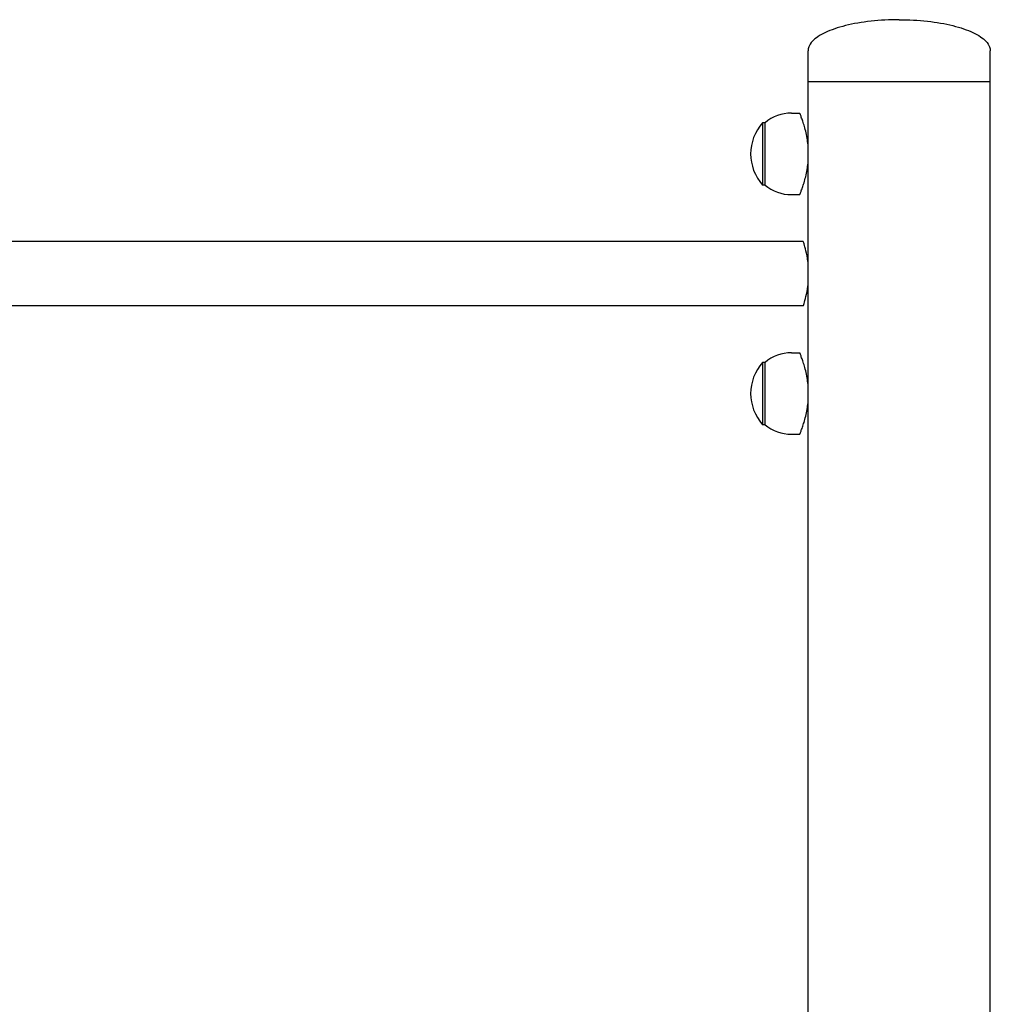
# Model space of a CAD drawing. Units: millimetres. Extents: x 2349 to 23652, y -6977 to 10722.
# Drawn here: x 9574 to 9979, y 4828 to 5239 of the extents above; entities that cross this region are included whole.
import ezdxf

# ---------------------------------------------------------------- set-up
doc = ezdxf.new("R2010")
doc.units = ezdxf.units.MM
doc.layers.add('Widoczne (ISO)', color=7, linetype='Continuous')

msp = doc.modelspace()

# ---------------------------------------------------------------- linework, layer by layer
at = {"layer": 'Widoczne (ISO)'}
for p, q in [((9903.316, 5212.828), (9903.316, 5225.828)), ((9979.416, 5212.828), (9979.416, 5225.828)), ((9979.416, 5212.828), (9903.316, 5212.828)), ((9979.416, 5212.828), (9903.316, 5212.828)), ((9903.316, 4012.828), (9903.316, 5212.828)), ((9979.416, 4292.828), (9979.416, 5212.828)), ((9896.366, 5199.828), (9899.866, 5199.828)), ((9884.366, 5195.828), (9884.366, 5169.828)), ((9885.366, 5195.828), (9884.366, 5195.828)), ((9885.366, 5169.828), (9885.366, 5195.828)), ((9885.366, 5169.828), (9884.366, 5169.828)), ((9896.366, 5165.828), (9899.866, 5165.828)), ((9901.316, 5146.278), (9050.916, 5146.278)), ((9901.316, 5119.378), (9050.916, 5119.378)), ((9896.366, 5099.828), (9899.866, 5099.828)), ((9884.366, 5095.828), (9884.366, 5069.828)), ((9885.366, 5095.828), (9884.366, 5095.828)), ((9885.366, 5069.828), (9885.366, 5095.828)), ((9885.366, 5069.828), (9884.366, 5069.828)), ((9896.366, 5065.828), (9899.866, 5065.828))]:
    msp.add_line(p, q, dxfattribs=at)
for centre, radius, start, end in [((9896.366, 5182.703), 17.125, 90, 129.96621), ((9898.766, 5182.828), 19.4, 137.92498, 222.07502), ((9896.366, 5182.953), 17.125, 230.03379, 270), ((9896.366, 5082.703), 17.125, 90, 129.96621), ((9898.766, 5082.828), 19.4, 137.92498, 222.07502), ((9896.366, 5082.953), 17.125, 230.03379, 270)]:
    msp.add_arc(centre, radius, start, end, dxfattribs=at)
for points, knots in [([(9941.366, 5238.828), (9937.381, 5238.828), (9933.397, 5238.612), (9925.818, 5237.771), (9922.224, 5237.145), (9915.777, 5235.545), (9912.925, 5234.571), (9908.24, 5232.368), (9906.409, 5231.14), (9904.44, 5229.069), (9903.916, 5228.269), (9903.422, 5226.933), (9903.321, 5226.403), (9903.316, 5225.858), (9903.316, 5225.843), (9903.316, 5225.828)], [-1.5707963, -1.5707963, -1.5707963, -1.5707963, -1.2566371, -1.2566371, -0.9424778, -0.9424778, -0.6283185, -0.6283185, -0.3141593, -0.3141593, -0.1258307, -0.1258307, -0.0034711, -0.0034711, 0, 0, 0, 0]), ([(9941.366, 5238.828), (9945.35, 5238.828), (9949.334, 5238.612), (9956.913, 5237.771), (9960.507, 5237.145), (9966.954, 5235.545), (9969.807, 5234.571), (9974.491, 5232.368), (9976.322, 5231.14), (9978.291, 5229.069), (9978.815, 5228.269), (9979.309, 5226.933), (9979.41, 5226.403), (9979.415, 5225.858), (9979.416, 5225.843), (9979.416, 5225.828)], [-1.5707963, -1.5707963, -1.5707963, -1.5707963, -1.2566371, -1.2566371, -0.9424778, -0.9424778, -0.6283185, -0.6283185, -0.3141593, -0.3141593, -0.1258307, -0.1258307, -0.0034711, -0.0034711, 0, 0, 0, 0]), ([(9903.316, 5186.643), (9903.222, 5187.571), (9903.097, 5188.487), (9902.769, 5190.414), (9902.557, 5191.412), (9902.108, 5193.256), (9901.871, 5194.101), (9901.419, 5195.596), (9901.186, 5196.299), (9900.752, 5197.543), (9900.551, 5198.084), (9900.217, 5198.955), (9900.085, 5199.287), (9899.909, 5199.723), (9899.866, 5199.828), (9899.866, 5199.828)], [5.5651196, 5.5651196, 5.5651196, 5.5651196, 5.8390627, 5.8390627, 6.1636169, 6.1636169, 6.4881711, 6.4881711, 6.8123612, 6.8123612, 7.1365513, 7.1365513, 7.4607413, 7.4607413, 7.7849314, 7.7849314, 7.7849314, 7.7849314]), ([(9899.866, 5165.828), (9899.866, 5165.828), (9899.909, 5165.933), (9900.085, 5166.369), (9900.217, 5166.701), (9900.551, 5167.572), (9900.752, 5168.113), (9901.186, 5169.357), (9901.419, 5170.06), (9901.871, 5171.555), (9902.108, 5172.4), (9902.557, 5174.244), (9902.769, 5175.242), (9903.097, 5177.169), (9903.222, 5178.085), (9903.316, 5179.013)], [2.5949771, 2.5949771, 2.5949771, 2.5949771, 2.9191672, 2.9191672, 3.2433573, 3.2433573, 3.5675474, 3.5675474, 3.8917374, 3.8917374, 4.2162917, 4.2162917, 4.5408459, 4.5408459, 4.8147889, 4.8147889, 4.8147889, 4.8147889]), ([(9903.316, 5137.798), (9903.307, 5137.863), (9903.298, 5137.929), (9903.065, 5139.648), (9902.751, 5141.152), (9902.171, 5143.525), (9901.865, 5144.558), (9901.542, 5145.591), (9901.457, 5145.852), (9901.343, 5146.196), (9901.316, 5146.278), (9901.316, 5146.278)], [0.4910497, 0.4910497, 0.4910497, 0.4910497, 0.5110885, 0.5110885, 1.022177, 1.022177, 1.5330208, 1.5330208, 1.7884427, 1.7884427, 2.0438647, 2.0438647, 2.0438647, 2.0438647]), ([(9901.316, 5119.378), (9901.316, 5119.378), (9901.343, 5119.46), (9901.457, 5119.804), (9901.542, 5120.065), (9901.865, 5121.098), (9902.171, 5122.131), (9902.751, 5124.504), (9903.065, 5126.008), (9903.298, 5127.727), (9903.307, 5127.793), (9903.316, 5127.858)], [6.131594, 6.131594, 6.131594, 6.131594, 6.3870159, 6.3870159, 6.6424378, 6.6424378, 7.1532817, 7.1532817, 7.6643701, 7.6643701, 7.684409, 7.684409, 7.684409, 7.684409]), ([(9903.316, 5086.643), (9903.222, 5087.571), (9903.097, 5088.487), (9902.769, 5090.414), (9902.557, 5091.412), (9902.108, 5093.256), (9901.871, 5094.101), (9901.419, 5095.596), (9901.186, 5096.299), (9900.752, 5097.543), (9900.551, 5098.084), (9900.217, 5098.955), (9900.085, 5099.287), (9899.909, 5099.723), (9899.866, 5099.828), (9899.866, 5099.828)], [5.5651196, 5.5651196, 5.5651196, 5.5651196, 5.8390627, 5.8390627, 6.1636169, 6.1636169, 6.4881711, 6.4881711, 6.8123612, 6.8123612, 7.1365513, 7.1365513, 7.4607413, 7.4607413, 7.7849314, 7.7849314, 7.7849314, 7.7849314]), ([(9899.866, 5065.828), (9899.866, 5065.828), (9899.909, 5065.933), (9900.085, 5066.369), (9900.217, 5066.701), (9900.551, 5067.572), (9900.752, 5068.113), (9901.186, 5069.357), (9901.419, 5070.06), (9901.871, 5071.555), (9902.108, 5072.4), (9902.557, 5074.244), (9902.769, 5075.242), (9903.097, 5077.169), (9903.222, 5078.085), (9903.316, 5079.013)], [2.5949771, 2.5949771, 2.5949771, 2.5949771, 2.9191672, 2.9191672, 3.2433573, 3.2433573, 3.5675474, 3.5675474, 3.8917374, 3.8917374, 4.2162917, 4.2162917, 4.5408459, 4.5408459, 4.8147889, 4.8147889, 4.8147889, 4.8147889])]:
    msp.add_open_spline(points, degree=3, knots=knots, dxfattribs=at)

doc.saveas('drawing.dxf')
